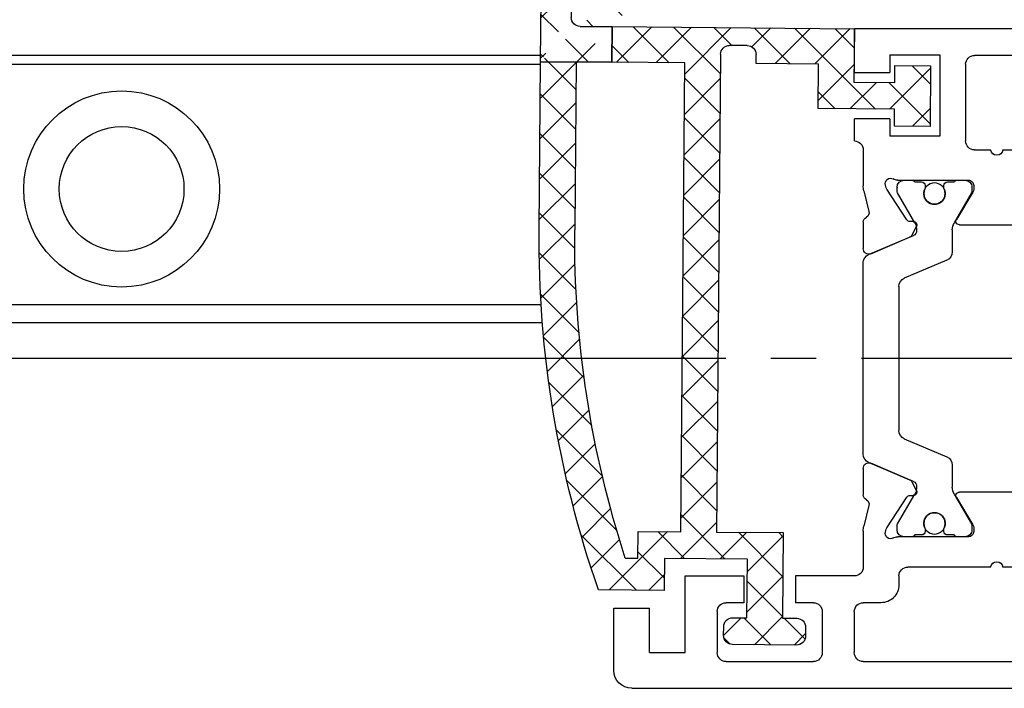
# Model space of a CAD drawing. Units: millimetres. Extents: x 4040 to 5228, y -8811 to 1050.
# Drawn here: x 4194 to 4249, y -6683 to -6645 of the extents above; entities that cross this region are included whole.
import ezdxf

# ---------------------------------------------------------------- set-up
doc = ezdxf.new("R2010")
doc.units = ezdxf.units.MM
doc.linetypes.add('CENTERX2', pattern=[20.319999999999997, 12.7, -2.54, 2.54, -2.54])
for name, color, linetype in [('Block 257035 Fuehrungswinkel Green$0$Block 257035 Fuehrungswinkel Green', 252, 'Continuous'), ('BLOCK 325439-XX-1-20 Seitendichtung$0$325439', 252, 'Continuous'), ('BLOCK 325440-XX-1-20 Seitendichtung Vertikal$0$325440', 3, 'Continuous'), ('Duenn', 7, 'Continuous'), ('Fahrflügel', 3, 'Continuous'), ('Konstruktion', 31, 'Continuous')]:
    doc.layers.add(name, color=color, linetype=linetype)

# ---------------------------------------------------------------- blocks, each defined once
blk = doc.blocks.new('BLOCK 325440-XX-1-20 Seitendichtung Vertikal$0$325440 Trennung')
at = {"layer": 'BLOCK 325440-XX-1-20 Seitendichtung Vertikal$0$325440', "color": 8}
for p, q in [((-5.370715454882884, 15), (-5.369050250119471, 15)), ((5.369065269165731, 15), (-5.369050250119471, 15)), ((-5.829302415913844, 14.69536066055298), (-6.895107970303798, 12.18445539474487)), ((-5.812794739600577, 14.73357515229145), (-5.811704674935754, 14.73248508762572)), ((6.895126714640355, 12.18445539474487), (5.829313709669805, 14.69536066055298)), ((5.876636072331166, 14.58294630050659), (6.804445698195195, 12.39712476730347)), ((-9.601661757296824, 13.09998273849487), (-9.599996552533412, 13.09998273849487)), ((-9.38831438190391, 13.09998273849487), (-9.599996552533412, 13.09998273849487)), ((-7.611179546183848, 12.10643291473389), (-9.283313349551463, 13.07184934616089)), ((-4.045275793141627, 12.99996614456177), (4.045294537478185, 12.99996614456177)), ((9.283328368597722, 13.07184934616089), (7.611198290520406, 12.10643291473389)), ((9.386660470896459, 13.09998273849487), (9.388325675659871, 13.09998273849487)), ((9.600004120999074, 13.09998273849487), (9.388325675659871, 13.09998273849487)), ((-9.999992147750163, 12.69997596740723), (-9.999988422459865, 12.27314710617065)), ((-7.776336566275859, 12.5551962852478), (-7.774671361512446, 12.5551962852478)), ((-5.520338014430308, 10.30458450317383), (-4.505527958936, 12.69532680511475)), ((4.503877773218846, 12.69532680511475), (5.518684103422856, 10.30458450317383)), ((4.503877773218846, 12.69532680511475), (4.505546703272557, 12.69532680511475)), ((4.505546703272557, 12.69532680511475), (5.520353033476567, 10.30458450317383)), ((10.00000716679642, 12.27320671081543), (10.00000716679642, 12.69997596740723)), ((10.00000716679642, 12.39115718907942), (10.00012328311823, 12.39104107275762)), ((-9.899990454978251, 12.09999561309814), (-9.899990454978251, 11.72496318817139)), ((9.90000547402451, 11.72496318817139), (9.90000547402451, 12.09999561309814)), ((-9.701655999488139, 11.52498960494995), (-9.699990794724727, 11.52498960494995)), ((-9.699990794724727, 11.52498960494995), (-9.58818365699699, 11.52498960494995)), ((9.586537196570134, 11.52498960494995), (9.588206126623845, 11.52498960494995)), ((9.588206126623845, 11.52498960494995), (9.700009539061284, 11.52498960494995)), ((-9.89999418026855, 10.27496099472046), (-9.899990454978251, 9.899988174438477)), ((-9.58817993170669, 10.47499418258667), (-9.699987069434428, 10.47499418258667)), ((-7.212428197926783, 10.00000476837158), (-5.980586454934382, 10.00000476837158)), ((5.518684103422856, 10.30458450317383), (5.520353033476567, 10.30458450317383)), ((5.978939994507527, 10.00000476837158), (5.98060519927094, 10.00000476837158)), ((5.98060519927094, 10.00000476837158), (7.212443216973043, 10.00000476837158)), ((9.586540921860433, 10.47499418258667), (9.588206126623845, 10.47499418258667)), ((9.700013264351583, 10.47499418258667), (9.588206126623845, 10.47499418258667)), ((9.90000547402451, 9.899988174438477), (9.90000547402451, 10.27496099472046)), ((-9.999992147750163, 9.726777076721191), (-9.999988422459865, 9.29994821548462)), ((-9.283309624261165, 8.928134441375732), (-7.612427518433833, 9.892776012420654)), ((7.612446262770391, 9.892776012420654), (9.283328368597722, 8.928134441375732)), ((10.00000716679642, 9.300007820129395), (10.00000716679642, 9.726777076721191)), ((-9.601654306716227, 8.900001049041748), (-9.599989101952815, 8.900001049041748)), ((-9.599989101952815, 8.900001049041748), (-9.388310656613612, 8.900001049041748)), ((9.386664196186757, 8.900001049041748), (9.38832940095017, 8.900001049041748)), ((9.38832940095017, 8.900001049041748), (9.600011571579671, 8.900001049041748)), ((-9.601654306716227, 6.099998950958252), (-9.599989101952815, 6.099998950958252)), ((-9.599989101952815, 6.099998950958252), (-9.388310656613612, 6.099998950958252)), ((9.386664196186757, 6.099998950958252), (9.38832940095017, 6.099998950958252)), ((9.38832940095017, 6.099998950958252), (9.600011571579671, 6.099998950958252)), ((-9.999992147750163, 5.273222923278809), (-9.999988422459865, 5.700051784515381)), ((-9.283309624261165, 6.071865558624268), (-7.612427518433833, 5.107223987579346)), ((7.612446262770391, 5.107223987579346), (9.283328368597722, 6.071865558624268)), ((10.00000716679642, 5.699992179870605), (10.00000716679642, 5.273222923278809)), ((-9.89999418026855, 4.725039005279541), (-9.899990454978251, 5.100011825561523)), ((-7.212428197926783, 4.999995231628418), (-5.980586454934382, 4.999995231628418)), ((5.978939994507527, 4.999995231628418), (5.98060519927094, 4.999995231628418)), ((5.98060519927094, 4.999995231628418), (7.212443216973043, 4.999995231628418)), ((9.90000547402451, 5.100011825561523), (9.90000547402451, 4.725039005279541)), ((-9.58817993170669, 4.52500581741333), (-9.699987069434428, 4.52500581741333)), ((-5.520338014430308, 4.695415496826172), (-4.505527958936, 2.304673194885254)), ((4.503877773218846, 2.304673194885254), (5.518684103422856, 4.695415496826172)), ((4.505546703272557, 2.304673194885254), (5.520353033476567, 4.695415496826172)), ((5.518684103422856, 4.695415496826172), (5.520353033476567, 4.695415496826172)), ((9.586540921860433, 4.52500581741333), (9.588206126623845, 4.52500581741333)), ((9.700013264351583, 4.52500581741333), (9.588206126623845, 4.52500581741333)), ((-9.701655999488139, 3.475010395050049), (-9.699990794724727, 3.475010395050049)), ((-9.699990794724727, 3.475010395050049), (-9.58818365699699, 3.475010395050049)), ((9.586537196570134, 3.475010395050049), (9.588206126623845, 3.475010395050049)), ((9.588206126623845, 3.475010395050049), (9.700009539061284, 3.475010395050049)), ((-9.899990454978251, 2.900004386901855), (-9.899990454978251, 3.275036811828613)), ((-7.611179546183848, 2.893567085266113), (-9.283313349551463, 1.928150653839111)), ((-5.829302415913844, 0.3046393394470215), (-6.895107970303798, 2.815544605255127)), ((6.895126714640355, 2.815544605255127), (5.829313709669805, 0.3046393394470215)), ((9.283328368597722, 1.928150653839111), (7.611198290520406, 2.893567085266113)), ((9.90000547402451, 3.275036811828613), (9.90000547402451, 2.900004386901855)), ((-9.999992147750163, 2.300024032592773), (-9.999988422459865, 2.726852893829346)), ((-7.776336566275859, 2.444803714752197), (-7.774671361512446, 2.444803714752197)), ((4.503877773218846, 2.304673194885254), (4.505546703272557, 2.304673194885254)), ((5.876636072331166, 0.4170536994934082), (6.804445698195195, 2.602875232696533)), ((10.00000716679642, 2.72679328918457), (10.00000716679642, 2.300024032592773)), ((10.00000716679642, 2.608842810920578), (10.00012328311823, 2.608958927242384)), ((-9.601661757296824, 1.900017261505127), (-9.599996552533412, 1.900017261505127)), ((-9.38831438190391, 1.900017261505127), (-9.599996552533412, 1.900017261505127)), ((-4.045275793141627, 2.000033855438232), (4.045294537478185, 2.000033855438232)), ((9.386660470896459, 1.900017261505127), (9.388325675659871, 1.900017261505127)), ((9.600004120999074, 1.900017261505127), (9.388325675659871, 1.900017261505127)), ((-5.812794739600577, 0.2664248477085494), (-5.811704674935754, 0.2675149123742813)), ((-5.370715454882884, 0), (-5.369050250119471, 0)), ((5.369065269165731, 0), (-5.369050250119471, 0))]:
    blk.add_line(p, q, dxfattribs=at)
for centre in [(-9.25, 10.99997415550206), (9.25, 10.99997415550206), (-9.25, 4.000025844497941), (9.25, 4.000025844497941)]:
    blk.add_circle(centre, 0.6000047177448772, dxfattribs=at)
for centre, radius, start, end in [((-5.36897424646304, 14.49988871183632), 0.5001112939389148, 90.00870743932865, 156.9921714281868), ((5.368985538374545, 14.49988871000187), 0.5001112963536953, 23.00782868266453, 89.9908655575331), ((-9.599960769752215, 12.69995136134094), 0.400031378753951, 90.005125103779, 179.9964757171745), ((-9.388295390594067, 12.89004153757378), 0.209941201780101, 59.99639476126658, 90.00518298404624), ((-4.045322419897275, 12.50004012765567), 0.4999260190806769, 89.99465617664997, 157.0062226909658), ((4.043706474381906, 12.50009185712588), 0.4998742933889589, 22.98985223323349, 90.00884200695936), ((4.045332669451454, 12.50002729365224), 0.4999388523635198, 22.99475099535031, 90.00437013671225), ((9.3883030894267, 12.89006885525396), 0.2099138844561213, 89.9938351108053, 120.0056035167744), ((9.599976315374079, 12.69995188731446), 0.4000308521474422, 0.003448953298893415, 89.99601744473696), ((-9.800012681327644, 12.2731855183838), 0.1999757448216991, 180.011005623293, 240.0033409919849), ((-7.171277270324936, 12.30164721640813), 0.3000056755121027, 269.6255051349651, 337.0061690396701), ((7.171147043372912, 12.30151832931642), 0.2998181991198574, 202.9822781612211, 270.4031983688329), ((9.800038381719787, 12.27318364961684), 0.1999687864064466, 299.994276180556, 0.006607578180550821), ((-9.699966090796806, 11.72501397405449), 0.2000243706296663, 180.0145473111706, 269.9929237082657), ((-7.215870224299579, 12.79103530970679), 0.790537727859891, 239.9966140485419, 273.0913436466357), ((7.216178566268354, 12.79027353228594), 0.7897332288582115, 266.88446271535, 300.0128275205197), ((9.699987471201894, 11.72500761149058), 0.2000180077574009, 270.006321406895, 359.9872748023416), ((-9.58794565093558, 11.72423170963884), 0.1992422468445292, 269.9315569550675, 295.0330176429829), ((-9.249998648960172, 10.99996209144592), 0.599991560937963, 244.9923971459128, 115.0076028540871), ((9.249997331644408, 10.99996209144592), 0.5999984671305113, 64.99098338269856, 295.0090166173014), ((9.587968012539932, 11.72426478498892), 0.1992753223002787, 244.9690935325709, 270.0684627436472), ((9.586240040498524, 11.72372182292202), 0.1987324401345929, 249.2144744647839, 270.0856719471024), ((-9.699969821842387, 10.27496982470984), 0.200024358621061, 90.00494046949517, 180.0025292973408), ((-9.588344216303085, 10.27453038435215), 0.2004638655520678, 65.00431023473072, 89.95304482907594), ((-7.212368735459677, 9.200102583177795), 0.799902187403809, 90.00425920627308, 120.0089073199732), ((-5.980466378121491, 10.49985238906811), 0.4998476351187555, 269.9862360164291, 337.0047499047984), ((5.978883314985069, 10.49995944552575), 0.499954680367081, 203.003372209666, 270.0064955835985), ((5.980482853175999, 10.49985458775882), 0.4998498343600665, 202.9954168967521, 270.0140240417597), ((7.212387481104088, 9.200102586057255), 0.7999021842562154, 59.99109265801231, 89.99600772430719), ((9.588374008169922, 10.27446376236912), 0.2005304904924077, 90.04796729491603, 114.9914719705714), ((9.58656426649759, 10.27534694330097), 0.1996472406502207, 90.00669956254696, 110.7853996857989), ((9.699987473521105, 10.2749761831692), 0.2000180010803601, 359.9956492215005, 89.9926121362233), ((-9.800023362673528, 9.72680013792069), 0.1999687864063925, 119.994276180556, 180.0066075781805), ((9.800038381719787, 9.72680013792069), 0.1999687864064466, 359.9933924218194, 60.00572381944404), ((-9.600074074485747, 9.299915389334274), 0.3999143493199873, 179.9952969932838, 270.0121740256315), ((-9.388291665303768, 9.109942249962842), 0.2099412017800725, 269.9948170159537, 300.0036052387334), ((9.388310409642145, 9.109942249962842), 0.2099412017801287, 239.9963947607529, 270.0051829835252), ((9.600038244152529, 9.299969972586041), 0.3999689244336685, 269.9961791385437, 0.005421682462645614), ((-9.600074074485747, 5.700084610665726), 0.3999143493199873, 89.98782597436855, 180.0047030067162), ((-9.388291665303768, 5.890057750037158), 0.2099412017800725, 59.99639476126671, 90.00518298404624), ((9.388310409642145, 5.890057750037158), 0.2099412017801287, 89.99481701647487, 120.0036052392472), ((9.600038244152529, 5.700030027413959), 0.3999689244336685, 359.9945783175373, 90.00382086145638), ((-9.800023362673528, 5.273199862079309), 0.1999687864063925, 179.9933924218195, 240.0057238194439), ((-7.212368735459677, 5.799897416822205), 0.799902187403809, 239.9910926800269, 269.9957407937269), ((-5.980466378121491, 4.50014761093189), 0.4998476351187555, 22.99525009520143, 90.01376398357087), ((5.978883314985069, 4.500040554474253), 0.499954680367081, 89.99350441640158, 156.9966277903334), ((5.980482853175999, 4.500145412241181), 0.4998498343600665, 89.98597595824032, 157.004583103248), ((7.212387481104088, 5.799897413942745), 0.7999021842562154, 270.0039922756928, 300.0089073419878), ((9.800038381719787, 5.273199862079309), 0.1999687864064466, 299.994276180556, 0.006607578180550546), ((-9.699969821842387, 4.725030175290158), 0.200024358621061, 179.9974707026591, 269.9950595305049), ((-9.588344216303085, 4.725469615647853), 0.2004638655520678, 270.046955170924, 294.9956897652694), ((-9.249998648960172, 4.000037908554077), 0.599991560937963, 244.992397145913, 115.007602854087), ((9.249997331644408, 4.000037908554077), 0.5999984671305113, 64.99098338269867, 295.0090166173013), ((9.588374008169922, 4.725536237630877), 0.2005304904924077, 245.0085280294284, 269.952032705084), ((9.58656426649759, 4.724653056699026), 0.1996472406502207, 249.2146003142013, 269.9933004374531), ((9.699987473521105, 4.725023816830799), 0.2000180010803601, 270.0073878637767, 0.004350778499491893), ((-9.699966090796806, 3.274986025945509), 0.2000243706296663, 90.00707629173436, 179.9854526888294), ((-9.58794565093558, 3.275768290361157), 0.1992422468445292, 64.96698235700612, 90.0684430449324), ((9.587968012539932, 3.275735215011082), 0.1992753223002787, 89.93153725635278, 115.0309064674052), ((9.586240040498524, 3.276278177077984), 0.1987324401345929, 89.91432805289763, 110.7855255352161), ((9.699987471201894, 3.274992388509418), 0.2000180077574009, 0.0127251976583914, 89.99367859310505), ((-9.800012681327644, 2.726814481616202), 0.1999757448216991, 119.9966590080377, 179.988994376707), ((-7.215870224299579, 2.208964690293215), 0.790537727859891, 86.90865635336434, 120.0033859514808), ((-7.171277270324936, 2.698352783591872), 0.3000056755121027, 22.99383096032965, 90.37449486503492), ((7.171147043372912, 2.698481670683577), 0.2998181991198574, 89.59680163116703, 157.0177218387689), ((7.216178566268354, 2.209726467714063), 0.7897332288582115, 59.98717247948034, 93.11553728464997), ((9.800038381719787, 2.72681635038316), 0.1999687864064466, 359.9933924218194, 60.00572381944394), ((-9.599960769752215, 2.300048638659064), 0.400031378753951, 180.0035242828255, 269.994874896221), ((-4.045322419897275, 2.499959872344334), 0.4999260190806769, 202.9937773090343, 270.00534382335), ((4.043706474381906, 2.499908142874119), 0.4998742933889589, 269.9911579930406, 337.0101477667667), ((4.045332669451454, 2.499972706347762), 0.4999388523635198, 269.9956298632877, 337.00524900465), ((9.599976315374079, 2.300048112685545), 0.4000308521474422, 270.0039825552631, 359.9965510467011), ((-9.388295390594067, 2.109958462426221), 0.209941201780101, 269.9948170159537, 300.0036052387333), ((9.3883030894267, 2.109931144746042), 0.2099138844561213, 239.9943964832032, 270.0061648891947), ((-5.36897424646304, 0.50011128816368), 0.5001112939389148, 203.0078285718134, 269.9912925606714), ((5.368985538374545, 0.5001112899981308), 0.5001112963536953, 270.0091344424669, 336.9921713173356)]:
    blk.add_arc(centre, radius, start, end, dxfattribs=at)
blk = doc.blocks.new('BLOCK 325440-XX-1-20 Seitendichtung Vertikal$0$325440-XX-1-20 Seitendichtung Vertikal')
at = {"layer": 'BLOCK 325440-XX-1-20 Seitendichtung Vertikal$0$325440'}
for p, q in [((0, 0), (32.49940276145935, 7.450580596923828e-06)), ((0, -1.999992877244949), (0, 0)), ((0.2820035265167462, 6.464870239142329e-08), (0.2820035911663581, 0)), ((32.49940276145935, -2.449981868267063), (32.49940276145935, 7.450580596923828e-06)), ((3.000020980834961, -1.000002026557922), (1.000016927719116, -1.000002026557922)), ((1.000016927719116, -1.000002026557922), (1.000016927719116, -1.999992877244949)), ((3.000020980834961, -1.999992877244949), (3.000020980834961, -1.000002026557922)), ((19.49962973594666, -1.499991863965992), (25.74929594993591, -1.499991863965992)), ((30.49942851066589, -1.474980264902118), (27.69941091537476, -1.474980264902118)), ((27.69941091537476, -1.474980264902118), (27.69944071769714, -6.024982780218128)), ((30.49942851066589, -1.474980264902118), (30.49942851066589, -2.449981868267063)), ((1.000016927719116, -1.999992877244949), (0, -1.999992877244949)), ((15.99946618080139, -1.999992877244949), (3.000020980834961, -1.999992877244949)), ((18.99945735931396, -6.299974396824837), (18.99963617324829, -1.999974250793461)), ((26.24928951263428, -1.999992877244953), (26.24928951263428, -6.299991160631183)), ((32.49940276145935, -2.449981868267063), (30.49942851066589, -2.449981868267063)), ((16.99945330619812, -8.824234537315533), (16.99948310852051, -2.999994903802872)), ((30.49942851066589, -5.049981176853183), (30.49942851066589, -6.024982780218128)), ((30.49942851066589, -5.049981176853183), (32.49943256378174, -5.049981176853187)), ((32.49943256378174, -6.299987435340888), (32.49943256378174, -5.049981176853187)), ((27.69944071769714, -6.024982780218128), (30.49942851066589, -6.024982780218128)), ((32.4992835521698, -6.299989297986038), (32.49943256378174, -6.299987435340888)), ((24.15376901626587, -6.799992173910145), (19.49945092201233, -6.799990311264992)), ((25.74929594993591, -6.799992173910145), (24.84658360481262, -6.799992173910145)), ((31.99943900108337, -6.799990311264999), (31.99943900108337, -8.820265531539924)), ((18.24343204498291, -8.78104381263256), (18.29305291175842, -8.93368199467659)), ((22.89947867393494, -8.500006049871448), (18.93559098243713, -8.499989286065102)), ((23.19946885108948, -9.02090594172478), (23.19943904876709, -8.799975737929348)), ((25.7994532585144, -8.800012990832332), (25.7994532585144, -9.02093201875687)), ((30.06333112716675, -8.499994874000553), (26.09944343566895, -8.500000461936)), ((30.70586919784546, -8.933678269386295), (30.75546026229858, -8.781040087342266)), ((17.31741428375244, -10.24877466261387), (17.03310012817383, -9.09680686891079)), ((18.32675933837891, -9.00433212518692), (19.44428682327271, -10.72517968714238)), ((22.22874760627747, -10.69581136107445), (23.15554022789001, -9.177198633551601)), ((25.84338188171387, -9.177207946777347), (26.77017450332642, -10.69580391049385)), ((29.55463528633118, -10.72518341243267), (30.67216277122498, -9.00433957576752)), ((31.96582198143005, -9.096814319491394), (31.68147802352905, -10.24876721203328)), ((16.99945330619812, -12.3368576169014), (16.99945330619812, -10.83547621965408)), ((19.62247490882874, -10.81597805023194), (19.79726552963257, -10.80682128667832)), ((26.5994668006897, -10.99999062716961), (22.39945530891418, -10.99998690187931)), ((29.20162677764893, -10.80682501196862), (29.37644720077515, -10.81598177552224)), ((31.99943900108337, -10.83547621965409), (31.99943900108337, -12.3368538916111)), ((19.98591423034668, -11.09735295176506), (19.7523832321167, -11.55570894479752)), ((29.24650907516479, -11.55570149421692), (29.01297807693481, -11.09734363853932)), ((19.60229873657227, -11.69566623866558), (17.41647720336914, -12.62347586452961)), ((31.58241510391235, -12.62347586452961), (29.39659357070923, -11.69565878808499)), ((16.99948310852051, -26.16449166089296), (16.99945330619812, -24.66311305761337)), ((17.41650700569153, -24.37649201601744), (19.60229873657227, -25.30430909246207)), ((29.39662337303162, -25.30430164188147), (31.58244490623474, -24.37649108469487)), ((31.99946880340576, -24.6631084010005), (31.99946880340576, -26.16449072957039)), ((19.7523832321167, -25.44426452368498), (19.98594403266907, -25.90261306613684)), ((29.0130078792572, -25.90261306613684), (29.24653887748718, -25.44426266103983)), ((19.44428682327271, -26.27478446811438), (18.32675933837891, -27.99562830477953)), ((19.79726552963257, -26.19314007461071), (19.62247490882874, -26.18398331105709)), ((23.15554022789001, -27.82276645302773), (22.22874760627747, -26.30415931344033)), ((22.39948511123657, -25.99997445940972), (26.5994668006897, -25.99997911602259)), ((26.77017450332642, -26.30415558815003), (25.84338188171387, -27.82275900244713)), ((29.37647700309753, -26.18398517370224), (29.20165657997131, -26.19313262403012)), ((30.67216277122498, -27.99563016742468), (29.55466508865356, -26.27478446811438)), ((17.03310012817383, -27.90315542370081), (17.31741428375244, -26.75120439380407)), ((31.68150782585144, -26.75119787454606), (31.96585178375244, -27.90315356105567)), ((16.99948310852051, -33.99998228996992), (16.99948310852051, -28.17454189062119)), ((18.29305291175842, -28.06628867983818), (18.2434618473053, -28.21893803775311)), ((23.19946885108948, -28.19999214261771), (23.19946885108948, -27.97906193882227)), ((25.7994532585144, -27.97903586179018), (25.7994532585144, -28.19996606558562)), ((30.75549006462097, -28.21895200759173), (30.70586919784546, -28.06630358099938)), ((31.99946880340576, -28.17969210445882), (31.99946880340576, -30.19997850060464)), ((18.93559098243713, -28.49998325109482), (22.89947867393494, -28.4999655559659)), ((26.09944343566895, -28.49997486919165), (30.06336092948914, -28.49998231977225)), ((19.49945092201233, -30.19997291266918), (24.15376901626587, -30.19998082891107)), ((24.84658360481262, -30.19998129457236), (29.49947118759155, -30.19998176023364)), ((18.99963617324829, -34.99999037012458), (18.99945735931396, -30.6999902240932)), ((29.99946475028992, -30.6999902240932), (29.99946475028992, -31.19996236637235)), ((32.49949216842651, -30.69998184219003), (35.7997715473175, -30.69998184219003)), ((35.7997715473175, -30.69998184219003), (35.7997715473175, -32.19998162239791)), ((41.99975728988647, -30.69998184219003), (38.69977593421936, -30.69998184219003)), ((38.69977593421936, -30.69998184219003), (38.69977593421936, -32.19998162239791)), ((41.99975728988647, -34.99998175539077), (41.99975728988647, -30.69998184219003)), ((30.99945187568665, -32.19998069107533), (31.99976682662964, -32.19998069107533)), ((34.79975461959839, -32.19998162239791), (35.7997715473175, -32.19998162239791)), ((38.69977593421936, -32.19998162239791), (39.69976305961609, -32.19998162239791)), ((45.99976539611816, -32.49998204410077), (43.99976134300232, -32.49998204410077)), ((43.99976134300232, -34.99998175539077), (43.99976134300232, -32.49998204410077)), ((45.99976539611816, -35.99998180288822), (45.99976539611816, -32.49998204410077)), ((32.499760389328, -32.69998077303172), (32.499760389328, -34.99997174367309)), ((34.29976105690002, -32.69998170435429), (34.29976105690002, -34.99998175539076)), ((40.19975662231445, -32.69998170435429), (40.19975662231445, -34.99998175539077)), ((0, -34.99997174367309), (1.000016927719116, -34.99997174367309)), ((0, -36.99998185038567), (0, -34.99997174367309)), ((1.000016927719116, -34.99997174367309), (1.000016927719116, -35.99998180288821)), ((3.000020980834961, -34.99997174367309), (15.99946618080139, -34.99998105689883)), ((3.000020980834961, -35.99998180288821), (3.000020980834961, -34.99997174367309)), ((43.99976134300232, -34.99998175539077), (41.99975728988647, -34.99998175539077)), ((31.99976682662964, -35.49997182562947), (19.49962973594666, -35.49997182562947)), ((39.69976305961609, -35.49998183734716), (34.79975461959839, -35.49998183734715)), ((1.000016927719116, -35.99998180288821), (3.000020980834961, -35.99998180288821)), ((44.99974846839905, -36.99998185038749), (0, -36.99998185038567))]:
    blk.add_line(p, q, dxfattribs=at)
for centre, radius, start, end in [((19.49962287440394, -1.999991850387236), 0.500000000199968, 90, 179.9978947184186), ((25.74929287440318, -1.999991850187147), 0.5000000000000142, 0, 90), ((15.99947287460327, -2.999991475386196), 0.9999996249999938, 359.9999089414763, 90), ((19.49946287460352, -6.299991850386505), 0.4999979999999711, 179.9978947183144, 269.9999693837938), ((25.74929287440318, -6.299991820365907), 0.5, 270, 0), ((32.49943703504323, -6.799988631511958), 0.5000007499973371, 90.0171887591073, 180.000187178095), ((24.50017297859722, -6.749991835376935), 0.3499997350714549, 188.2132999996705, 351.7867855212571), ((18.15484048758753, -8.82000690632185), 1.15539491594121, 180.209647758053, 193.8610025081466), ((18.52875363423846, -8.688304386667369), 0.3000019569875332, 59.29780427467464, 198.0069468191431), ((18.93558283919447, -8.003185725518051), 0.4968026500902887, 239.2978042745003, 270), ((22.8994628391938, -8.799990575518681), 0.2999848499971479, 0.002671255135600636, 89.99974921503878), ((26.09944777241708, -8.80000206620753), 0.3000022499998539, 90.00007949954161, 180.0019995554932), ((30.06333633074701, -8.003194226259442), 0.4968000899598963, 270.0000794995416, 300.7015774436215), ((30.47015553209712, -8.68831288128786), 0.2999994043003456, 341.9954027451721, 120.7015774439253), ((30.84541777155937, -8.820268631512594), 1.154025113477777, 346.1349734920706, 0.0001871780950340092), ((18.57836385896462, -8.840944313635191), 0.2999962934114206, 198.0069468188135, 212.9996312424523), ((22.89946132927798, -9.020920575507265), 0.2999966600812285, 328.6050062637151, 0.002671255239821052), ((26.09945731947118, -9.0209220661709), 0.3000040870283799, 180.0019995557016, 211.3956740175016), ((30.42055319249903, -8.840952120892329), 0.2999930356905269, 327.0002538481645, 341.9954027450569), ((17.02614746364179, -10.32066248389856), 0.3000034414087139, 300.9045299896266, 13.86445898355721), ((31.97274869001012, -10.32065885820703), 0.3000054094951651, 166.1349734920701, 239.0970001813229), ((17.29890539508597, -10.85359852024703), 0.2999964120882248, 113.3023300185983, 176.5368000000482), ((19.61201273166989, -10.61625504569202), 0.199996862450699, 212.999631242922, 272.9986688505365), ((19.80772312093814, -11.00655247808573), 0.2000043050241151, 332.999834242177, 92.99866885058877), ((22.39946757302005, -10.79999438594132), 0.1999924154579446, 148.605006263831, 269.999950752779), ((26.59945757302103, -10.79999191140087), 0.1999984999999384, 269.999950752779, 31.39567401738563), ((29.19117877201825, -11.00654851364925), 0.1999968624478441, 87.00150238569891, 206.99942954907), ((29.38689873469775, -10.61625922607164), 0.1999961490471753, 267.0015023856989, 327.0002538476729), ((31.6999997363373, -10.8535962481783), 0.2999910932082033, 3.462914337512434, 66.697879996601), ((19.48507635670467, -11.41950903160796), 0.3000048366087792, 292.9997310103228, 332.9998342419439), ((29.51382245860259, -11.41950663524222), 0.3000005499992842, 206.9994295491865, 247.0000923335616), ((17.29926612916188, -12.347328495498), 0.2999954657894829, 177.9999228689842, 292.9997310103803), ((31.69963270316384, -12.34732605908176), 0.2999985440777369, 247.0000923329422, 2.000279975091058), ((17.29927879259594, -24.65264192891482), 0.2999985440778073, 67.00009233356155, 182.000279975091), ((31.69965939039866, -24.65263874991615), 0.2999954657894983, 357.9999228689842, 112.9997310104387), ((19.48508903715629, -25.58046135275254), 0.3000005499992933, 26.99993518992999, 67.00009233356155), ((29.51384916285497, -25.5804582138062), 0.3000048366087808, 112.9997310102645, 153.00082663435), ((19.80772827479632, -25.99341174117399), 0.2000018556066636, 267.0013311494634, 26.99993519027992), ((29.19120839064271, -25.99340782026957), 0.199997580060774, 153.0008266351656, 272.9952287691558), ((17.29891677766409, -26.14637204127575), 0.2999960840790609, 183.4627989761429, 246.6978799962048), ((17.02615716864057, -26.67931181161657), 0.3000079774873878, 346.1349734920706, 59.09536150401885), ((19.61201821150098, -26.38371294948775), 0.2000030655777289, 87.00133114946343, 147.0004880378418), ((22.39947780128387, -26.19997278935807), 0.1999981951249935, 89.99994161285701, 211.3952116962674), ((26.59946780137398, -26.19997095494182), 0.1999920804578367, 328.6044424791519, 89.99994161285701), ((29.38692842817181, -26.38370853693414), 0.1999968624485134, 32.99939705311544, 92.99522876915582), ((31.97278081255172, -26.67930669750422), 0.300003441415769, 120.9045299992784, 193.86492779976), ((31.70003209870629, -26.14636884464381), 0.2999944342442915, 293.3005759036998, 356.5367991999476), ((18.15349586737466, -28.17970149044231), 1.154029967780521, 166.1349734920701, 179.7438502738921), ((18.57837224635477, -28.15901556971403), 0.2999962454121857, 147.0004880381889, 161.9954027449581), ((22.89947575628048, -27.97904403740722), 0.2999927293496416, 359.9965455236444, 31.39521169636125), ((26.09945993079418, -27.979042254452), 0.3000011450831778, 148.6044424786606, 179.9988330105494), ((30.42057150014443, -28.1590130359491), 0.2999893768761704, 18.00158848517688, 32.99939705294978), ((30.84545158090987, -28.17969650785927), 1.154023299996632, 0.0002410625512941021, 13.86492779975995), ((18.5287653871892, -28.31166659043629), 0.3000019571258685, 161.9954027448426, 300.702195726295), ((18.93559391566669, -28.99678411234527), 0.4968013250022433, 90.00025295316276, 120.7021957261075), ((22.89946391564536, -28.19997403739399), 0.2999912500000012, 270.0002529531627, 359.9965455236444), ((26.09945653587783, -28.19997225436783), 0.3000022500000465, 179.9988330107579, 269.9998937598967), ((30.06334653587783, -28.99678450436659), 0.4968026500186761, 59.29842255535091, 89.99989375989676), ((30.4701664292561, -28.31166468392803), 0.2999981996332617, 239.2984225550337, 18.00158848506133), ((19.4994618744031, -30.69997185042484), 0.4999990001995225, 89.99990151764763, 180.0021319414764), ((24.50017177040991, -30.24998083521678), 0.3499997350714027, 8.213120000138785, 171.7867855209404), ((29.49946187440401, -30.69998082020721), 0.4999992499998316, 359.9989400292834, 89.99999816811776), ((32.49948488091013, -30.19997650785991), 0.5000053425272171, 180.0002410625513, 270), ((30.99945187440426, -31.19998082020721), 0.9999999999999147, 179.9989400291792, 270), ((31.9997618744037, -32.69998082020539), 0.5, 0, 90), ((34.7997628746034, -32.6999818503864), 0.5000000000000142, 90, 180), ((39.69976287460304, -32.6999818503864), 0.5, 0, 90), ((15.99947287460327, -33.99998147538645), 0.9999996249998421, 269.9999592301198, 359.9999514853965), ((19.49962287460312, -34.99997185038592), 0.5, 180.0021319413722, 270), ((31.99976187440461, -34.99997185038774), 0.4999999999989484, 269.9999999999479, 0), ((34.7997628746034, -34.99998185038567), 0.5, 180, 270), ((39.69976287460304, -34.99998185038567), 0.5, 270, 0), ((44.99976287460322, -35.99998185038749), 1, 270, 0)]:
    blk.add_arc(centre, radius, start, end, dxfattribs=at)
at = {"layer": 'BLOCK 325440-XX-1-20 Seitendichtung Vertikal$0$325440', "rotation": 270}
blk.add_blockref('BLOCK 325440-XX-1-20 Seitendichtung Vertikal$0$325440 Trennung', (16.99948238530937, -18.4999859729136), dxfattribs=at)
blk = doc.blocks.new('BLOCK 325440-XX-1-20 Seitendichtung Vertikal')
at = {"layer": 'BLOCK 325440-XX-1-20 Seitendichtung Vertikal$0$325440'}
blk.add_blockref('BLOCK 325440-XX-1-20 Seitendichtung Vertikal$0$325440-XX-1-20 Seitendichtung Vertikal', (0, 0), dxfattribs=at)
blk = doc.blocks.new('BLOCK 325439-XX-1-20 Seitendichtung$0$325439-XX-1-20 Seitendichtung')
at = {"layer": 'BLOCK 325439-XX-1-20 Seitendichtung$0$325439'}
h = blk.add_hatch(dxfattribs=at)
h.set_pattern_fill('ANSI37', color=1, angle=-1.272221872585407e-14)
h.set_pattern_definition([(44.99999999999999, (10.08495948042945, -69.11716895557583), (-2.245064030267288, 2.245064030267289), []), (135, (10.08495948042945, -69.11716895557583), (-2.245064030267289, -2.245064030267288), [])])
edge = h.paths.add_edge_path()
edge.add_arc((31.90268113024923, 11.59716952216513), 0.5996263546842832, 179.3359445606173, 224.9124662952286)
edge.add_arc((30.91118527506706, 10.60904965442933), 0.8001753992021429, 0.4893928765084719, 44.8946629728364)
edge.add_arc((31.11563416939953, 10.10688714040953), 0.5999688017226891, 244.7828000582971, 360.4887066614799)
edge.add_arc((34.74276741714267, 50.89579701351067), 40.00011685245221, 211.9479455811701, 257.221083044817)
edge.add_line((35.2325346853031, -3.702139089198681), (34.76056999854928, 52.09587071201713))
edge.add_line((31.76072810811821, 52.09025553884021), (31.30309504812841, 11.60411900834515))
edge.add_line((31.71133148504305, 10.6158842831228), (31.71558114647178, 10.11200453644233))
edge.add_line((30.86001692296259, 9.564095848692887), (26.01806360305273, 11.84413818370012))
edge.add_arc((25.76172337691606, 11.29919294863612), 0.6022255563780837, 64.80787996497178, 77.19905430681415)
edge.add_arc((36.96920439395172, 51.08202643617005), 43.99993711561861, 210.5885901734727, 262.0508888331929)
edge.add_arc((30.74602855228023, 6.514500507124467), 0.9999771622018441, 0.4841424144310043, 82.05206621807793)
edge.add_line((31.74597001528173, 6.522950092776227), (31.79040101411011, 1.268928913397758))
edge.add_arc((32.76066433199686, 52.07896106019871), 1.000000008535742, 90.48304804216822, 179.3528602883115)
edge.add_arc((33.76064268074561, 52.08744686934006), 0.9999628003158105, 0.4826742968299164, 90.48460806355303)
edge.add_line((33.75218508993112, 53.08737390226634), (32.75223365301736, 53.07892552992962))
edge.add_arc((-0.04702336230092641, 29.20065552925553), 0.9999893242598128, 31.94751878924856, 210.5894190526942)
edge.add_line((35.23253474116122, -3.702145693023297), (27.23286421581724, -3.769801073720373))
edge.add_line((27.19901062126984, 0.2300637737785394), (27.23283384703314, -3.769801330582482))
edge.add_line((30.79888317457063, 0.2605140778468922), (27.19901062126883, 0.2300637737789657))
h = blk.add_hatch(dxfattribs=at)
h.set_pattern_fill('ANSI37', color=1, angle=-90.00000000000001)
h.set_pattern_definition([(315, (10.08495948042945, -69.11716895557583), (2.245064030267289, 2.245064030267288), []), (44.99999999999999, (10.08495948042945, -69.11716895557583), (-2.245064030267288, 2.245064030267289), [])])
h.paths.add_polyline_path([(35.2325346853031, -3.702139089198681), (31.23266964949264, -3.73597033351983), (31.39181116501135, -22.54874458022337, -0.08084775371370705), (25.71599428732763, -59.38461122351329), (24.30323595049685, -59.39656351233317), (24.27787561868352, -56.39667207568528), (19.47802568010592, -56.43727264866903), (19.03310806977515, -3.839150556872482), (27.23286421581724, -3.769801073720373), (27.19901062126883, 0.2300637737789657), (0, 0), (0.04144356827782758, -4.899803373067698), (0.05072066362754413, -5.999782873299409), (-4.549103326588011, -6.038681549702233), (-4.565186625887691, -4.138762162967396), (-8.565051724728168, -4.172585956255716), (-8.50752460580998, -10.97233851731835), (-4.50765950696951, -10.93851472403367), (-4.52374293193953, -9.03858043666878), (4.075946031446158, -8.965843066347588), (4.033658965193347, -3.966026656262329), (11.03343760028974, -3.906812541395993), (11.02494578980754, -2.907010167023785, -0.4142397460562913), (12.01646222547502, -1.898431745430926), (14.01636501703264, -1.88152009976227, -0.4142210547938106), (15.02480892630317, -2.872955052455183), (15.47816064410107, -56.47110389227056), (7.978436028974542, -56.53453449164954), (8.059636860767561, -66.134197117226), (6.459653553111302, -66.14772843924743, 0.4142322323633432), (5.468208818671791, -67.15615011623905), (5.476642388177815, -68.15611327572248, 0.4142344319518201), (6.485086971252024, -69.14761925927053), (13.68488749923947, -69.08671818234086, 0.4142273706939935), (14.67629020788692, -68.07829686559708), (14.66785663834531, -67.07833370146864, 0.4142344178856749), (13.6594121032878, -66.08682771750662), (12.05950183393814, -66.10035842330944), (12.00366139679362, -59.50059468469772), (21.30332228857058, -59.42193893328478), (21.33380239390134, -63.02181123524679), (28.73351390917529, -62.95921668352641, 0.08602342117757376), (35.39168293876411, -22.51570982745208)])
for p, q in [((33.75218508993112, 53.08737390226634), (32.75223365301736, 53.07892552992962)), ((31.76072810811821, 52.09025553884021), (31.30309504812841, 11.60411900834515)), ((35.2325346853031, -3.702139089198681), (34.76056999854928, 52.09587071201713)), ((30.86001692296259, 9.564095848692887), (26.01806360305273, 11.84413818370012)), ((31.71133148504305, 10.6158842831228), (31.71558114647178, 10.11200453644233)), ((31.74597001528173, 6.522950092776227), (31.79040101411011, 1.268928913397758)), ((27.19901062126883, 0.2300637737789657), (0, 0)), ((0, 0), (0.05072066362754413, -5.999782873299409)), ((30.79888317457063, 0.2605140778468922), (27.19901062126883, 0.2300637737789657)), ((27.23286421581724, -3.769801073720373), (27.19901062126883, 0.2300637737789657)), ((27.19901062126984, 0.2300637737785394), (27.23283384703314, -3.769801330582482)), ((0.01735845100847655, -2.053343344101449), (0.01736753209161179, -2.053334108537456)), ((12.01646223992975, -1.898431745308699), (14.01636498808693, -1.881520100007037)), ((11.03343760028974, -3.906812541395993), (11.02494440039027, -2.906846580861384)), ((15.02480949923029, -2.873022787574882), (15.47816064410107, -56.47110389227056)), ((-4.565186625887691, -4.138762162967396), (-8.565051724728168, -4.172585956255716)), ((-8.565051724728168, -4.172585956255716), (-8.50752460580998, -10.97233851731835)), ((-4.549103326588011, -6.038681549702233), (-4.565186625887691, -4.138762162967396)), ((4.033658965193354, -3.966026656262329), (11.03343760028974, -3.906812541395993)), ((4.075946031446158, -8.965843066347588), (4.033658965193354, -3.966026656262329)), ((19.03310806977515, -3.839150556872482), (27.23286421581724, -3.769801073720373)), ((19.47802568010592, -56.43727264866903), (19.03310806977515, -3.839150556872482)), ((27.23286421581724, -3.769801073720373), (35.2325346853031, -3.702139089198681)), ((35.23253474116122, -3.702145693023297), (27.23286421581724, -3.769801073720373)), ((35.2325346853031, -3.702139089198681), (31.23266958646263, -3.735962882483364)), ((31.23266958646263, -3.735962882483364), (31.39181884401022, -22.5496523463171)), ((35.39168388001553, -22.51582110271558), (35.2325346853031, -3.702139089198681)), ((0.05072066362754413, -5.999782873299409), (-4.549103326588011, -6.038681549702233)), ((-4.52374293193953, -9.03858043666878), (4.075946031446158, -8.965843066347588)), ((-4.50765950696951, -10.93851472403367), (-4.52374293193953, -9.03858043666878)), ((-8.50752460580998, -10.97233851731835), (-4.50765950696951, -10.93851472403367)), ((15.47816064410107, -56.47110389227056), (7.978436028974542, -56.53453449164954)), ((7.978436028974542, -56.53453449164954), (8.059636860767554, -66.134197117226)), ((24.27787561868353, -56.39667207568528), (19.47802568010592, -56.43727264866903)), ((24.30323595049685, -59.39656351233317), (24.27787561868353, -56.39667207568528)), ((12.00366139679362, -59.50059468469772), (21.30332228857058, -59.42193893328477)), ((12.05950183393814, -66.10035842330944), (12.00366139679362, -59.50059468469772)), ((21.30332228857058, -59.42193893328477), (21.33380239390134, -63.02181123524679)), ((25.7159942873277, -59.38461122351328), (24.30323595049685, -59.39656351233317)), ((21.33380239390134, -63.02181123524679), (28.73351390917649, -62.9592166835264)), ((8.059636860767554, -66.134197117226), (6.459666992788684, -66.14772832567542)), ((13.65941209939227, -66.08682771753956), (12.05950183393814, -66.10035842330944)), ((5.468208818609568, -67.15615010886177), (5.476642415984301, -68.15611657207592)), ((14.6762902079099, -68.07829686832156), (14.66785667337079, -67.07833785542425)), ((6.485086927127654, -69.14761925964376), (13.68483203373124, -69.08671865150791))]:
    blk.add_line(p, q, dxfattribs=at)
for centre, radius, start, end in [((32.76066433199686, 52.07896106019871), 1.000000008535742, 90.48304804216822, 179.3528602883115), ((33.76064268074561, 52.08744686934006), 0.9999628003158105, 0.4826742968299164, 90.48460806355303), ((-0.04702336230092641, 29.20065552925553), 0.9999893242598128, 31.94751878924856, 210.5894190526942), ((34.74276741714267, 50.89579701351067), 40.00011685245221, 211.9479455811701, 257.221083044817), ((36.96920439395172, 51.08202643617005), 43.99993711561861, 210.5885901734727, 262.0508888331929), ((25.76172337691606, 11.29919294863612), 0.6022255563780837, 64.80787996497178, 77.19905430681415), ((31.90268113024923, 11.59716952216513), 0.5996263546842832, 179.3359445606173, 224.9124662952286), ((30.91118527506706, 10.60904965442933), 0.8001753992021429, 0.4893928765084719, 44.8946629728364), ((31.11563416939953, 10.10688714040953), 0.5999688017226891, 244.7828000582971, 0.4887066614798434), ((30.74602855228023, 6.514500507124467), 0.9999771622018441, 0.4841424144310043, 82.05206621807793), ((30.79039727541386, 1.260517189850361), 1.00003911648425, 270.4861930239257, 0.4819430892507233), ((12.02494813908561, -2.898434857310349), 1.000039116484117, 90.48619302392572, 180.4819430892507), ((14.02488217593782, -2.881446632580264), 0.9999628058229112, 0.4826744275269539, 90.48802296958068), ((-84.60661350192231, -23.53045537140677), 116.0025787699903, 341.996163298703, 0.4844421911950244), ((-84.60395349672808, -23.53078007760267), 119.9999297131943, 340.8179665394664, 0.4846132756461107), ((6.468109885543967, -67.14763004718225), 0.9999373655928891, 90.48377817091199, 180.4882000605631), ((13.66791667749656, -67.08676707532504), 0.9999755232488426, 0.4829762661961175, 90.4872942336995), ((6.476582349021541, -68.14767990186556), 0.999975523243824, 180.4834031633012, 270.4872942338298), ((13.67640196530282, -68.0868295386008), 0.9999246492443936, 270.4830494620134, 0.4889287695222871)]:
    blk.add_arc(centre, radius, start, end, dxfattribs=at)
blk = doc.blocks.new('BLOCK 325439-XX-1-20 Seitendichtung')
at = {"layer": 'BLOCK 325439-XX-1-20 Seitendichtung$0$325439', "xscale": 0.5, "yscale": 0.5, "zscale": 0.5}
blk.add_blockref('BLOCK 325439-XX-1-20 Seitendichtung$0$325439-XX-1-20 Seitendichtung', (0, 0), dxfattribs=at)
blk = doc.blocks.new('XREF Green VP FF NSK')
for name, p in [('BLOCK 325439-XX-1-20 Seitendichtung', (32.49940276145935, 7.450580596923828e-06)), ('BLOCK 325440-XX-1-20 Seitendichtung Vertikal', (0, 0))]:
    blk.add_blockref(name, p)
blk = doc.blocks.new('Block 257035 Fuehrungswinkel Green$0$BLOCK 257035 Fuehrungswinkel Green')
at = {"layer": 'Block 257035 Fuehrungswinkel Green$0$Block 257035 Fuehrungswinkel Green', "color": 8}
for p, q in [((-107.3025464935729, -29.50172632942935), (-50.28051116734597, -29.50025345137389)), ((-107.3025464935729, -30.00171989212771), (-50.2847196927619, -29.99780623232757)), ((-50.26248781072935, -43.50025097255053), (-134.8022222443053, -43.50243270407458)), ((-50.19503884360061, -44.50025322971326), (-129.8021674080321, -44.50230807076235)), ((-50.00963457021422, -46.50025007250157), (-129.8021078033873, -46.5023083985879))]:
    blk.add_line(p, q, dxfattribs=at)
for centre, radius in [((-73.80237066199663, -37.00085574955466), 5.500003652521599), ((-73.80237811143525, -37.00085588248777), 3.500000344188339)]:
    blk.add_circle(centre, radius, dxfattribs=at)
blk = doc.blocks.new('Block 257035 Fuehrungswinkel Green')
at = {"layer": 'Block 257035 Fuehrungswinkel Green$0$Block 257035 Fuehrungswinkel Green', "xscale": -1}
blk.add_blockref('Block 257035 Fuehrungswinkel Green$0$BLOCK 257035 Fuehrungswinkel Green', (-0.1693557135055244, 1.004668568320497), dxfattribs=at)

msp = doc.modelspace()

# ---------------------------------------------------------------- linework, layer by layer
at = {"layer": 'Fahrflügel', "color": 1, "linetype": 'CENTERX2', "lineweight": 30}
msp.add_line((4660.532615731379, -6664.35012442704), (4221.476895754862, -6664.358561733644), dxfattribs=at)

# ---------------------------------------------------------------- block references
at = {"layer": 'Duenn', "xscale": -1}
msp.add_blockref('Block 257035 Fuehrungswinkel Green', (4273.53415837467, -6618.84979941631), dxfattribs=at)
at = {"layer": 'Konstruktion', "xscale": -1}
msp.add_blockref('XREF Green VP FF NSK', (4273.533563873767, -6645.85293437915), dxfattribs=at)

doc.saveas('drawing.dxf')
